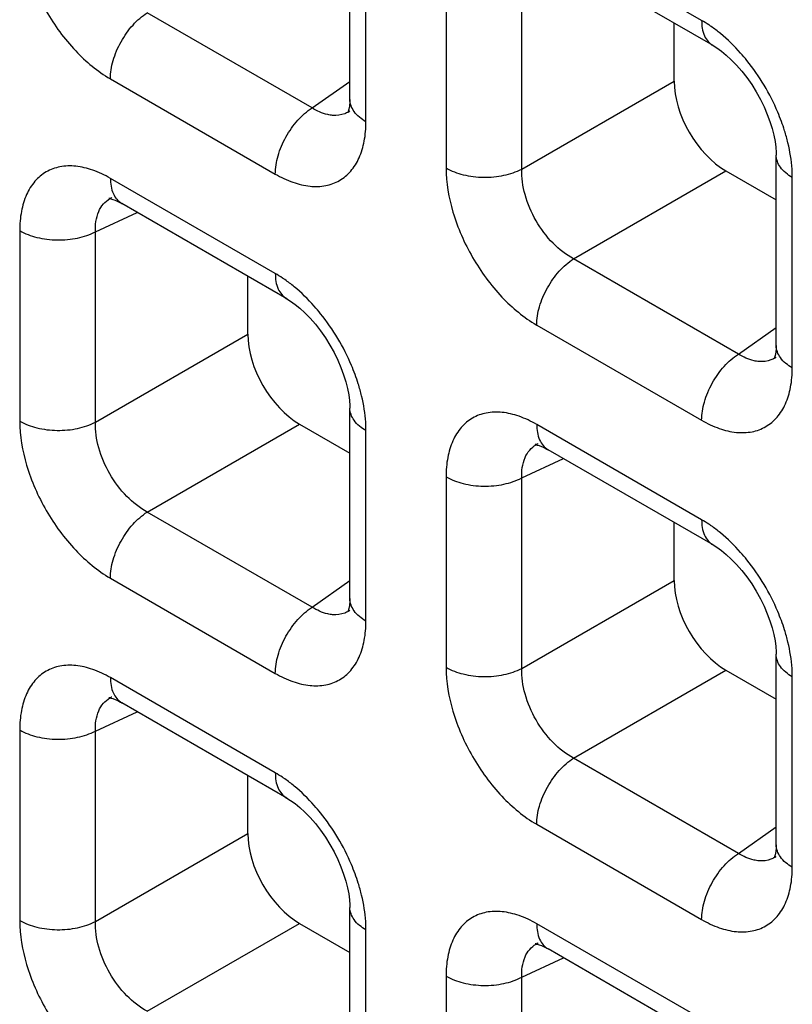
# Model space of a CAD drawing. Units: millimetres. Extents: x -38.3 to 39.8, y -38.1 to 41.4.
# Drawn here: x -14.9 to -12.8, y -22.8 to -20.1 of the extents above; entities that cross this region are included whole.
import ezdxf

# ---------------------------------------------------------------- set-up
doc = ezdxf.new("R2010")
doc.units = ezdxf.units.MM
doc.header["$LTSCALE"] = 16.335
doc.layers.get('0').update_dxf_attribs({"linetype": 'CONTINUOUS'})

msp = doc.modelspace()

# ---------------------------------------------------------------- linework, layer by layer
at = {"color": 7, "linetype": 'CONTINUOUS'}
for p, q in [((-14.0202, -20.3176), (-14.0202, -19.7984)), ((-13.0305, -20.1711), (-13.4799, -19.9116)), ((-13.1366, -20.268), (-13.1366, -20.1099)), ((-14.0201, -20.3492), (-14.0203, -20.3493)), ((-12.8583, -20.9884), (-12.8583, -20.4693)), ((-12.9953, -20.5127), (-12.8583, -20.5918)), ((-14.6695, -20.5856), (-14.6693, -20.5855)), ((-14.645, -20.5998), (-14.6419, -20.6015)), ((-14.1924, -20.8611), (-14.6418, -20.6015)), ((-14.2985, -20.958), (-14.2985, -20.7998)), ((-12.8582, -21.0201), (-12.8584, -21.0202)), ((-14.0202, -21.6784), (-14.0202, -21.1592)), ((-14.1573, -21.2026), (-14.0202, -21.2817)), ((-13.5076, -21.2565), (-13.5074, -21.2564)), ((-13.4831, -21.2706), (-13.48, -21.2724)), ((-13.0305, -21.5319), (-13.4799, -21.2724)), ((-13.1366, -21.6288), (-13.1366, -21.4707)), ((-14.0201, -21.71), (-14.0203, -21.7101)), ((-12.8583, -22.3492), (-12.8583, -21.8301)), ((-12.9953, -21.8734), (-12.8583, -21.9526)), ((-14.6695, -21.9464), (-14.6693, -21.9463)), ((-14.645, -21.9606), (-14.6419, -21.9623)), ((-14.1924, -22.2218), (-14.6418, -21.9623)), ((-14.2985, -22.3187), (-14.2985, -22.1606)), ((-12.8582, -22.3809), (-12.8584, -22.381)), ((-14.0202, -23.0391), (-14.0202, -22.52)), ((-14.1573, -22.5634), (-14.0202, -22.6425)), ((-13.5076, -22.6173), (-13.5074, -22.6172)), ((-13.4831, -22.6314), (-13.48, -22.6331)), ((-13.0305, -22.8927), (-13.4799, -22.6332))]:
    msp.add_line(p, q, dxfattribs=at)
at = {"color": 250, "linetype": 'CONTINUOUS'}
for p, q in [((-13.0615, -20.1025), (-13.511, -19.843)), ((-13.9763, -20.3787), (-13.9763, -19.8597)), ((-13.7581, -19.9856), (-13.7581, -20.5046)), ((-13.5517, -20.5077), (-13.5517, -19.9888)), ((-14.1229, -20.341), (-14.5724, -20.0815)), ((-14.6729, -20.2618), (-14.2234, -20.5213)), ((-14.1229, -20.341), (-14.0202, -20.2686)), ((-13.5517, -20.5077), (-13.1366, -20.268)), ((-13.4105, -20.7524), (-12.9953, -20.5127)), ((-14.2234, -20.7924), (-14.6729, -20.5329)), ((-12.8144, -21.0495), (-12.8144, -20.5305)), ((-14.7136, -20.6787), (-14.5996, -20.6259)), ((-14.9201, -20.6755), (-14.9201, -21.1945)), ((-14.7136, -21.1977), (-14.7136, -20.6787)), ((-12.961, -21.0119), (-13.4105, -20.7524)), ((-13.511, -20.9327), (-13.0615, -21.1922)), ((-12.961, -21.0119), (-12.8583, -20.9395)), ((-14.7136, -21.1977), (-14.2985, -20.958)), ((-14.5724, -21.4423), (-14.1573, -21.2026)), ((-13.9763, -21.7395), (-13.9763, -21.2205)), ((-13.0615, -21.4633), (-13.511, -21.2037)), ((-13.5517, -21.3495), (-13.4377, -21.2968)), ((-13.7581, -21.3464), (-13.7581, -21.8654)), ((-13.5517, -21.8685), (-13.5517, -21.3495)), ((-14.1229, -21.7018), (-14.5724, -21.4423)), ((-14.6729, -21.6226), (-14.2234, -21.8821)), ((-14.1229, -21.7018), (-14.0202, -21.6294)), ((-13.5517, -21.8685), (-13.1366, -21.6288)), ((-14.2234, -22.1532), (-14.6729, -21.8937)), ((-13.4105, -22.1131), (-12.9953, -21.8734)), ((-12.8144, -22.4103), (-12.8144, -21.8913)), ((-14.7136, -22.0394), (-14.5996, -21.9867)), ((-14.9201, -22.0363), (-14.9201, -22.5553)), ((-14.7136, -22.5584), (-14.7136, -22.0394)), ((-12.961, -22.3727), (-13.4105, -22.1131)), ((-13.511, -22.2935), (-13.0615, -22.553)), ((-14.7136, -22.5584), (-14.2985, -22.3187)), ((-12.961, -22.3727), (-12.8583, -22.3002)), ((-14.5724, -22.8031), (-14.1573, -22.5634)), ((-13.0615, -22.824), (-13.511, -22.5645)), ((-13.9763, -23.1002), (-13.9763, -22.5812)), ((-13.5517, -22.7103), (-13.4377, -22.6576)), ((-13.7581, -22.7072), (-13.7581, -23.2262)), ((-13.5517, -23.2293), (-13.5517, -22.7103))]:
    msp.add_line(p, q, dxfattribs=at)
at = {"color": 7, "linetype": 'CONTINUOUS'}
for points in [[(-13.0305, -20.1711), (-13.0201, -20.1776), (-13.0077, -20.1864), (-12.9945, -20.1971), (-12.9806, -20.2098), (-12.9664, -20.2243), (-12.9522, -20.2406), (-12.9381, -20.2585), (-12.9248, -20.2776), (-12.9125, -20.2974), (-12.9012, -20.3178), (-12.8911, -20.3383), (-12.8825, -20.3586), (-12.8752, -20.3784), (-12.8693, -20.3974), (-12.8647, -20.4156), (-12.8615, -20.4326), (-12.8594, -20.4482), (-12.8584, -20.4622), (-12.8583, -20.4693)], [(-14.0202, -20.3176), (-14.0204, -20.3248), (-14.0213, -20.3359), (-14.0228, -20.3447), (-14.0244, -20.3508), (-14.0252, -20.3528)], [(-14.675, -20.5875), (-14.6762, -20.5877), (-14.6773, -20.5879), (-14.677, -20.5879), (-14.6751, -20.5881), (-14.6716, -20.5888), (-14.6665, -20.5902), (-14.6602, -20.5925), (-14.653, -20.5956), (-14.645, -20.5998)], [(-14.1924, -20.861), (-14.182, -20.8675), (-14.1696, -20.8763), (-14.1564, -20.887), (-14.1425, -20.8997), (-14.1283, -20.9142), (-14.1141, -20.9305), (-14.1001, -20.9485), (-14.0867, -20.9675), (-14.0744, -20.9873), (-14.0631, -21.0077), (-14.053, -21.0282), (-14.0444, -21.0485), (-14.0371, -21.0683), (-14.0312, -21.0874), (-14.0267, -21.1055), (-14.0234, -21.1225), (-14.0213, -21.1381), (-14.0203, -21.1522), (-14.0202, -21.1593)], [(-12.8583, -20.9884), (-12.8585, -20.9956), (-12.8594, -21.0068), (-12.8609, -21.0155), (-12.8625, -21.0216), (-12.8633, -21.0237)], [(-13.5131, -21.2584), (-13.5143, -21.2586), (-13.5154, -21.2587), (-13.5151, -21.2588), (-13.5132, -21.259), (-13.5097, -21.2597), (-13.5046, -21.2611), (-13.4983, -21.2634), (-13.4911, -21.2665), (-13.4831, -21.2706)], [(-13.0305, -21.5319), (-13.0201, -21.5384), (-13.0077, -21.5472), (-12.9945, -21.5579), (-12.9806, -21.5705), (-12.9664, -21.585), (-12.9522, -21.6014), (-12.9381, -21.6193), (-12.9248, -21.6384), (-12.9125, -21.6582), (-12.9012, -21.6786), (-12.8911, -21.6991), (-12.8825, -21.7194), (-12.8752, -21.7391), (-12.8693, -21.7582), (-12.8647, -21.7764), (-12.8615, -21.7934), (-12.8594, -21.809), (-12.8584, -21.823), (-12.8583, -21.8301)], [(-14.0202, -21.6784), (-14.0204, -21.6856), (-14.0213, -21.6967), (-14.0228, -21.7054), (-14.0244, -21.7116), (-14.0252, -21.7136)], [(-14.675, -21.9483), (-14.6762, -21.9485), (-14.6773, -21.9487), (-14.677, -21.9487), (-14.6751, -21.9489), (-14.6716, -21.9496), (-14.6665, -21.951), (-14.6602, -21.9533), (-14.653, -21.9564), (-14.645, -21.9606)], [(-14.1924, -22.2218), (-14.182, -22.2283), (-14.1696, -22.2371), (-14.1564, -22.2478), (-14.1425, -22.2605), (-14.1283, -22.275), (-14.1141, -22.2913), (-14.1001, -22.3092), (-14.0867, -22.3283), (-14.0744, -22.3481), (-14.0631, -22.3685), (-14.053, -22.389), (-14.0444, -22.4093), (-14.0371, -22.4291), (-14.0312, -22.4481), (-14.0267, -22.4663), (-14.0234, -22.4833), (-14.0213, -22.4989), (-14.0203, -22.5129), (-14.0202, -22.52)], [(-12.8583, -22.3492), (-12.8585, -22.3564), (-12.8594, -22.3676), (-12.8609, -22.3763), (-12.8625, -22.3824), (-12.8633, -22.3845)], [(-13.5131, -22.6192), (-13.5143, -22.6194), (-13.5154, -22.6195), (-13.5151, -22.6196), (-13.5132, -22.6198), (-13.5097, -22.6205), (-13.5046, -22.6219), (-13.4983, -22.6241), (-13.4911, -22.6273), (-13.4831, -22.6314)]]:
    msp.add_lwpolyline(points, dxfattribs=at)
at = {"color": 250, "linetype": 'CONTINUOUS'}
for centre, radius, start, end in [((-13.2722, -20.4567), 0.4123, 50.5433, 54.962), ((-14.0588, -20.2942), 0.0672, 300.4391, 304.9799), ((-13.3164, -20.554), 0.5041, 13.5171, 17.431), ((-14.6411, -20.6465), 0.0672, 114.9772, 119.9043), ((-14.4341, -21.1466), 0.4123, 50.5433, 54.962), ((-12.8969, -20.9651), 0.0672, 300.4391, 304.9799), ((-14.4783, -21.2439), 0.5041, 13.5171, 17.431), ((-13.4792, -21.3174), 0.0672, 114.9772, 119.9043), ((-13.2722, -21.8175), 0.4123, 50.5433, 54.962), ((-14.0588, -21.655), 0.0672, 300.4391, 304.9799), ((-13.3164, -21.9148), 0.5041, 13.5171, 17.431), ((-14.6411, -22.0073), 0.0672, 114.9772, 119.9043), ((-14.4341, -22.5074), 0.4123, 50.5433, 54.962), ((-12.8969, -22.3259), 0.0672, 300.4391, 304.9799), ((-14.4783, -22.6047), 0.5041, 13.5171, 17.431), ((-13.4792, -22.6782), 0.0672, 114.9772, 119.9043)]:
    msp.add_arc(centre, radius, start, end, dxfattribs=at)
at = {"color": 7, "linetype": 'CONTINUOUS'}
for centre in [(-12.995, -20.3494), (-14.1569, -21.0393), (-12.995, -21.7102), (-14.1569, -22.4001)]:
    msp.add_ellipse(centre, major_axis=(-0.1, 0.1732), ratio=0.578915, start_param=0.786719, end_param=2.354776, dxfattribs=at)
at = {"color": 250, "linetype": 'CONTINUOUS'}
for points, knots in [([(-14.9201, -19.8337), (-14.92, -19.8743), (-14.9049, -19.9597), (-14.8519, -20.0798), (-14.7744, -20.1857), (-14.708, -20.2416), (-14.6729, -20.2618)], [0, 0, 0, 0, 0.237219, 0.499992, 0.76277, 1, 1, 1, 1]), ([(-14.6729, -20.2618), (-14.6729, -20.2451), (-14.6668, -20.2097), (-14.6454, -20.1596), (-14.6139, -20.1149), (-14.5868, -20.0907), (-14.5724, -20.0815)], [0, 0, 0, 0, 0.23571, 0.496787, 0.759602, 1, 1, 1, 1]), ([(-13.0355, -20.1191), (-13.0376, -20.1176), (-13.0461, -20.1118), (-13.0549, -20.1063), (-13.0615, -20.1025)], [0, 0, 0, 0, 0.255007, 1, 1, 1, 1]), ([(-13.0615, -20.1025), (-13.0615, -20.1168), (-13.0581, -20.1434), (-13.0406, -20.1653), (-13.0305, -20.1711)], [0, 0, 0, 0, 0.550774, 1, 1, 1, 1]), ([(-12.938, -20.2119), (-12.9436, -20.205), (-12.9658, -20.1787), (-12.9905, -20.1546), (-13.0102, -20.1384)], [0, 0, 0, 0, 0.257758, 1, 1, 1, 1]), ([(-12.8355, -20.403), (-12.8408, -20.3859), (-12.866, -20.3179), (-12.9038, -20.2545), (-12.938, -20.2119)], [0, 0, 0, 0, 0.246331, 1, 1, 1, 1]), ([(-13.9763, -20.3787), (-13.9887, -20.3715), (-14.0099, -20.3552), (-14.0202, -20.3292), (-14.0202, -20.3176)], [0, 0, 0, 0, 0.550727, 1, 1, 1, 1]), ([(-14.2234, -20.5213), (-14.2234, -20.5046), (-14.2173, -20.4692), (-14.196, -20.4192), (-14.1644, -20.3744), (-14.1373, -20.3502), (-14.1229, -20.341)], [0, 0, 0, 0, 0.23571, 0.496787, 0.759602, 1, 1, 1, 1]), ([(-14.0671, -20.3613), (-14.0716, -20.3609), (-14.0914, -20.3578), (-14.1099, -20.3492), (-14.1229, -20.341)], [0, 0, 0, 0, 0.228932, 1, 1, 1, 1]), ([(-14.0248, -20.3522), (-14.0278, -20.354), (-14.041, -20.3604), (-14.0561, -20.3622), (-14.0671, -20.3613)], [0, 0, 0, 0, 0.244163, 1, 1, 1, 1]), ([(-14.2234, -20.5213), (-14.2081, -20.5302), (-14.1776, -20.5447), (-14.1307, -20.5561), (-14.0866, -20.555), (-14.0475, -20.5408), (-14.0155, -20.514), (-13.9926, -20.4763), (-13.979, -20.4301), (-13.9763, -20.3964), (-13.9763, -20.3787)], [0, 0, 0, 0, 0.144766, 0.274559, 0.391141, 0.500009, 0.608874, 0.725451, 0.855241, 1, 1, 1, 1]), ([(-12.8144, -20.5305), (-12.8144, -20.523), (-12.8155, -20.4913), (-12.8206, -20.4597), (-12.8263, -20.4362)], [0, 0, 0, 0, 0.23733, 1, 1, 1, 1]), ([(-12.8144, -20.5305), (-12.8268, -20.5234), (-12.8481, -20.5071), (-12.8583, -20.481), (-12.8583, -20.4693)], [0, 0, 0, 0, 0.550769, 1, 1, 1, 1]), ([(-14.6729, -20.5329), (-14.6882, -20.524), (-14.7188, -20.5095), (-14.7656, -20.4981), (-14.8097, -20.4992), (-14.8489, -20.5135), (-14.8808, -20.5403), (-14.9038, -20.5779), (-14.9174, -20.6242), (-14.92, -20.6578), (-14.9201, -20.6755)], [0, 0, 0, 0, 0.144765, 0.27456, 0.391141, 0.500009, 0.608874, 0.725451, 0.85524, 1, 1, 1, 1]), ([(-13.7581, -20.5046), (-13.7581, -20.5451), (-13.743, -20.6306), (-13.69, -20.7507), (-13.6125, -20.8566), (-13.5461, -20.9124), (-13.511, -20.9327)], [0, 0, 0, 0, 0.237219, 0.499992, 0.76277, 1, 1, 1, 1]), ([(-13.7581, -20.5046), (-13.7436, -20.513), (-13.7099, -20.5254), (-13.6559, -20.5319), (-13.6014, -20.527), (-13.5669, -20.5156), (-13.5517, -20.5077)], [0, 0, 0, 0, 0.235716, 0.496793, 0.759605, 1, 1, 1, 1]), ([(-13.4105, -20.7524), (-13.4311, -20.7414), (-13.4703, -20.7103), (-13.5154, -20.6498), (-13.5452, -20.5806), (-13.5525, -20.5311), (-13.5517, -20.5077)], [0, 0, 0, 0, 0.238286, 0.500007, 0.761723, 1, 1, 1, 1]), ([(-14.6729, -20.5329), (-14.6729, -20.5472), (-14.6694, -20.5738), (-14.652, -20.5956), (-14.6419, -20.6015)], [0, 0, 0, 0, 0.550755, 1, 1, 1, 1]), ([(-14.7136, -20.6787), (-14.7143, -20.66), (-14.7112, -20.6322), (-14.6934, -20.6023), (-14.6811, -20.592), (-14.6746, -20.5883)], [0, 0, 0, 0, 0.545655, 0.779363, 1, 1, 1, 1]), ([(-14.9201, -20.6755), (-14.9055, -20.6839), (-14.8719, -20.6964), (-14.8178, -20.7028), (-14.7633, -20.6979), (-14.7288, -20.6866), (-14.7136, -20.6787)], [0, 0, 0, 0, 0.235716, 0.496793, 0.759605, 1, 1, 1, 1]), ([(-13.511, -20.9327), (-13.511, -20.9159), (-13.5049, -20.8805), (-13.4835, -20.8305), (-13.452, -20.7857), (-13.4249, -20.7616), (-13.4105, -20.7524)], [0, 0, 0, 0, 0.23571, 0.496787, 0.759602, 1, 1, 1, 1]), ([(-14.1974, -20.809), (-14.1995, -20.8075), (-14.208, -20.8017), (-14.2168, -20.7962), (-14.2234, -20.7924)], [0, 0, 0, 0, 0.255007, 1, 1, 1, 1]), ([(-14.2234, -20.7924), (-14.2234, -20.8067), (-14.22, -20.8333), (-14.2025, -20.8552), (-14.1924, -20.861)], [0, 0, 0, 0, 0.550774, 1, 1, 1, 1]), ([(-14.0999, -20.9018), (-14.1055, -20.8949), (-14.1277, -20.8686), (-14.1524, -20.8445), (-14.1721, -20.8283)], [0, 0, 0, 0, 0.257758, 1, 1, 1, 1]), ([(-13.9974, -21.0929), (-14.0027, -21.0758), (-14.0279, -21.0078), (-14.0657, -20.9444), (-14.0999, -20.9018)], [0, 0, 0, 0, 0.246331, 1, 1, 1, 1]), ([(-12.8144, -21.0495), (-12.8268, -21.0424), (-12.848, -21.0261), (-12.8583, -21.0001), (-12.8583, -20.9884)], [0, 0, 0, 0, 0.550727, 1, 1, 1, 1]), ([(-13.0615, -21.1922), (-13.0615, -21.1754), (-13.0554, -21.1401), (-13.0341, -21.09), (-13.0025, -21.0453), (-12.9754, -21.0211), (-12.961, -21.0119)], [0, 0, 0, 0, 0.23571, 0.496787, 0.759602, 1, 1, 1, 1]), ([(-12.9052, -21.0322), (-12.9097, -21.0318), (-12.9295, -21.0287), (-12.948, -21.02), (-12.961, -21.0119)], [0, 0, 0, 0, 0.228932, 1, 1, 1, 1]), ([(-12.8629, -21.0231), (-12.8659, -21.0249), (-12.8791, -21.0313), (-12.8942, -21.033), (-12.9052, -21.0322)], [0, 0, 0, 0, 0.244163, 1, 1, 1, 1]), ([(-13.0615, -21.1922), (-13.0462, -21.2011), (-13.0157, -21.2156), (-12.9688, -21.227), (-12.9247, -21.2259), (-12.8856, -21.2116), (-12.8536, -21.1848), (-12.8307, -21.1472), (-12.8171, -21.1009), (-12.8144, -21.0672), (-12.8144, -21.0495)], [0, 0, 0, 0, 0.144766, 0.274559, 0.391141, 0.500009, 0.608874, 0.725451, 0.855241, 1, 1, 1, 1]), ([(-13.9763, -21.2205), (-13.9763, -21.2129), (-13.9774, -21.1812), (-13.9825, -21.1496), (-13.9882, -21.1261)], [0, 0, 0, 0, 0.23733, 1, 1, 1, 1]), ([(-13.9763, -21.2205), (-13.9887, -21.2133), (-14.01, -21.197), (-14.0202, -21.1709), (-14.0202, -21.1593)], [0, 0, 0, 0, 0.550769, 1, 1, 1, 1]), ([(-13.511, -21.2037), (-13.5263, -21.1949), (-13.5568, -21.1804), (-13.6037, -21.169), (-13.6478, -21.1701), (-13.687, -21.1843), (-13.7189, -21.2111), (-13.7419, -21.2487), (-13.7554, -21.295), (-13.7581, -21.3287), (-13.7581, -21.3464)], [0, 0, 0, 0, 0.144765, 0.27456, 0.391141, 0.500009, 0.608874, 0.725451, 0.85524, 1, 1, 1, 1]), ([(-14.9201, -21.1945), (-14.92, -21.235), (-14.9049, -21.3205), (-14.8519, -21.4406), (-14.7744, -21.5465), (-14.708, -21.6023), (-14.6729, -21.6226)], [0, 0, 0, 0, 0.237219, 0.499992, 0.76277, 1, 1, 1, 1]), ([(-14.9201, -21.1945), (-14.9055, -21.2029), (-14.8719, -21.2153), (-14.8178, -21.2218), (-14.7633, -21.2169), (-14.7288, -21.2055), (-14.7136, -21.1977)], [0, 0, 0, 0, 0.235716, 0.496793, 0.759605, 1, 1, 1, 1]), ([(-14.5724, -21.4423), (-14.593, -21.4313), (-14.6322, -21.4002), (-14.6773, -21.3398), (-14.7071, -21.2705), (-14.7144, -21.221), (-14.7136, -21.1977)], [0, 0, 0, 0, 0.238286, 0.500007, 0.761723, 1, 1, 1, 1]), ([(-13.511, -21.2037), (-13.511, -21.218), (-13.5075, -21.2446), (-13.4901, -21.2665), (-13.48, -21.2724)], [0, 0, 0, 0, 0.550755, 1, 1, 1, 1]), ([(-13.5517, -21.3495), (-13.5524, -21.3308), (-13.5493, -21.303), (-13.5315, -21.2732), (-13.5192, -21.2629), (-13.5127, -21.2591)], [0, 0, 0, 0, 0.545655, 0.779363, 1, 1, 1, 1]), ([(-13.7581, -21.3464), (-13.7436, -21.3548), (-13.7099, -21.3672), (-13.6559, -21.3737), (-13.6014, -21.3688), (-13.5669, -21.3574), (-13.5517, -21.3495)], [0, 0, 0, 0, 0.235716, 0.496793, 0.759605, 1, 1, 1, 1]), ([(-14.6729, -21.6226), (-14.6729, -21.6058), (-14.6668, -21.5705), (-14.6454, -21.5204), (-14.6139, -21.4757), (-14.5868, -21.4515), (-14.5724, -21.4423)], [0, 0, 0, 0, 0.23571, 0.496787, 0.759602, 1, 1, 1, 1]), ([(-13.0355, -21.4799), (-13.0376, -21.4784), (-13.0461, -21.4726), (-13.0549, -21.4671), (-13.0615, -21.4633)], [0, 0, 0, 0, 0.255007, 1, 1, 1, 1]), ([(-13.0615, -21.4633), (-13.0615, -21.4776), (-13.0581, -21.5042), (-13.0406, -21.5261), (-13.0305, -21.5319)], [0, 0, 0, 0, 0.550774, 1, 1, 1, 1]), ([(-12.938, -21.5727), (-12.9436, -21.5658), (-12.9658, -21.5395), (-12.9905, -21.5153), (-13.0102, -21.4991)], [0, 0, 0, 0, 0.257758, 1, 1, 1, 1]), ([(-12.8355, -21.7638), (-12.8408, -21.7467), (-12.866, -21.6786), (-12.9038, -21.6153), (-12.938, -21.5727)], [0, 0, 0, 0, 0.246331, 1, 1, 1, 1]), ([(-13.9763, -21.7395), (-13.9887, -21.7323), (-14.0099, -21.716), (-14.0202, -21.69), (-14.0202, -21.6784)], [0, 0, 0, 0, 0.550727, 1, 1, 1, 1]), ([(-14.2234, -21.8821), (-14.2234, -21.8654), (-14.2173, -21.83), (-14.196, -21.7799), (-14.1644, -21.7352), (-14.1373, -21.711), (-14.1229, -21.7018)], [0, 0, 0, 0, 0.23571, 0.496787, 0.759602, 1, 1, 1, 1]), ([(-14.0671, -21.7221), (-14.0716, -21.7217), (-14.0914, -21.7186), (-14.1099, -21.7099), (-14.1229, -21.7018)], [0, 0, 0, 0, 0.228932, 1, 1, 1, 1]), ([(-14.0248, -21.713), (-14.0278, -21.7148), (-14.041, -21.7212), (-14.0561, -21.7229), (-14.0671, -21.7221)], [0, 0, 0, 0, 0.244163, 1, 1, 1, 1]), ([(-14.2234, -21.8821), (-14.2081, -21.891), (-14.1776, -21.9055), (-14.1307, -21.9169), (-14.0866, -21.9158), (-14.0475, -21.9015), (-14.0155, -21.8747), (-13.9926, -21.8371), (-13.979, -21.7908), (-13.9763, -21.7572), (-13.9763, -21.7395)], [0, 0, 0, 0, 0.144766, 0.274559, 0.391141, 0.500009, 0.608874, 0.725451, 0.855241, 1, 1, 1, 1]), ([(-12.8144, -21.8913), (-12.8144, -21.8838), (-12.8155, -21.852), (-12.8206, -21.8205), (-12.8263, -21.7969)], [0, 0, 0, 0, 0.23733, 1, 1, 1, 1]), ([(-12.8144, -21.8913), (-12.8268, -21.8842), (-12.8481, -21.8679), (-12.8583, -21.8418), (-12.8583, -21.8301)], [0, 0, 0, 0, 0.550769, 1, 1, 1, 1]), ([(-14.6729, -21.8937), (-14.6882, -21.8848), (-14.7188, -21.8703), (-14.7656, -21.8589), (-14.8097, -21.86), (-14.8489, -21.8742), (-14.8808, -21.901), (-14.9038, -21.9386), (-14.9174, -21.9849), (-14.92, -22.0186), (-14.9201, -22.0363)], [0, 0, 0, 0, 0.144765, 0.27456, 0.391141, 0.500009, 0.608874, 0.725451, 0.85524, 1, 1, 1, 1]), ([(-13.7581, -21.8654), (-13.7581, -21.9059), (-13.743, -21.9914), (-13.69, -22.1114), (-13.6125, -22.2174), (-13.5461, -22.2732), (-13.511, -22.2935)], [0, 0, 0, 0, 0.237219, 0.499992, 0.76277, 1, 1, 1, 1]), ([(-13.7581, -21.8654), (-13.7436, -21.8738), (-13.7099, -21.8862), (-13.6559, -21.8927), (-13.6014, -21.8878), (-13.5669, -21.8764), (-13.5517, -21.8685)], [0, 0, 0, 0, 0.235716, 0.496793, 0.759605, 1, 1, 1, 1]), ([(-13.4105, -22.1131), (-13.4311, -22.1021), (-13.4703, -22.0711), (-13.5154, -22.0106), (-13.5452, -21.9413), (-13.5525, -21.8919), (-13.5517, -21.8685)], [0, 0, 0, 0, 0.238286, 0.500007, 0.761723, 1, 1, 1, 1]), ([(-14.6729, -21.8937), (-14.6729, -21.908), (-14.6694, -21.9345), (-14.652, -21.9564), (-14.6419, -21.9623)], [0, 0, 0, 0, 0.550755, 1, 1, 1, 1]), ([(-14.7136, -22.0394), (-14.7143, -22.0207), (-14.7112, -21.993), (-14.6934, -21.9631), (-14.6811, -21.9528), (-14.6746, -21.9491)], [0, 0, 0, 0, 0.545655, 0.779363, 1, 1, 1, 1]), ([(-14.9201, -22.0363), (-14.9055, -22.0447), (-14.8719, -22.0571), (-14.8178, -22.0636), (-14.7633, -22.0587), (-14.7288, -22.0473), (-14.7136, -22.0394)], [0, 0, 0, 0, 0.235716, 0.496793, 0.759605, 1, 1, 1, 1]), ([(-13.511, -22.2935), (-13.511, -22.2767), (-13.5049, -22.2413), (-13.4835, -22.1913), (-13.452, -22.1465), (-13.4249, -22.1223), (-13.4105, -22.1131)], [0, 0, 0, 0, 0.23571, 0.496787, 0.759602, 1, 1, 1, 1]), ([(-14.1974, -22.1698), (-14.1995, -22.1683), (-14.208, -22.1625), (-14.2168, -22.157), (-14.2234, -22.1532)], [0, 0, 0, 0, 0.255007, 1, 1, 1, 1]), ([(-14.2234, -22.1532), (-14.2234, -22.1675), (-14.22, -22.1941), (-14.2025, -22.216), (-14.1924, -22.2218)], [0, 0, 0, 0, 0.550774, 1, 1, 1, 1]), ([(-14.0999, -22.2626), (-14.1055, -22.2557), (-14.1277, -22.2294), (-14.1524, -22.2053), (-14.1721, -22.1891)], [0, 0, 0, 0, 0.257758, 1, 1, 1, 1]), ([(-13.9974, -22.4537), (-14.0027, -22.4366), (-14.0279, -22.3686), (-14.0657, -22.3052), (-14.0999, -22.2626)], [0, 0, 0, 0, 0.246331, 1, 1, 1, 1]), ([(-12.8144, -22.4103), (-12.8268, -22.4032), (-12.848, -22.3869), (-12.8583, -22.3609), (-12.8583, -22.3492)], [0, 0, 0, 0, 0.550727, 1, 1, 1, 1]), ([(-13.0615, -22.553), (-13.0615, -22.5362), (-13.0554, -22.5009), (-13.0341, -22.4508), (-13.0025, -22.406), (-12.9754, -22.3819), (-12.961, -22.3727)], [0, 0, 0, 0, 0.23571, 0.496787, 0.759602, 1, 1, 1, 1]), ([(-12.9052, -22.3929), (-12.9097, -22.3926), (-12.9295, -22.3894), (-12.948, -22.3808), (-12.961, -22.3727)], [0, 0, 0, 0, 0.228932, 1, 1, 1, 1]), ([(-12.8629, -22.3839), (-12.8659, -22.3857), (-12.8791, -22.3921), (-12.8942, -22.3938), (-12.9052, -22.3929)], [0, 0, 0, 0, 0.244163, 1, 1, 1, 1]), ([(-13.0615, -22.553), (-13.0462, -22.5618), (-13.0157, -22.5764), (-12.9688, -22.5877), (-12.9247, -22.5866), (-12.8856, -22.5724), (-12.8536, -22.5456), (-12.8307, -22.508), (-12.8171, -22.4617), (-12.8144, -22.428), (-12.8144, -22.4103)], [0, 0, 0, 0, 0.144766, 0.274559, 0.391141, 0.500009, 0.608874, 0.725451, 0.855241, 1, 1, 1, 1]), ([(-13.9763, -22.5812), (-13.9763, -22.5737), (-13.9774, -22.542), (-13.9825, -22.5104), (-13.9882, -22.4869)], [0, 0, 0, 0, 0.23733, 1, 1, 1, 1]), ([(-13.9763, -22.5812), (-13.9887, -22.5741), (-14.01, -22.5578), (-14.0202, -22.5317), (-14.0202, -22.52)], [0, 0, 0, 0, 0.550769, 1, 1, 1, 1]), ([(-13.511, -22.5645), (-13.5263, -22.5557), (-13.5568, -22.5412), (-13.6037, -22.5298), (-13.6478, -22.5309), (-13.687, -22.5451), (-13.7189, -22.5719), (-13.7419, -22.6095), (-13.7554, -22.6558), (-13.7581, -22.6895), (-13.7581, -22.7072)], [0, 0, 0, 0, 0.144765, 0.27456, 0.391141, 0.500009, 0.608874, 0.725451, 0.85524, 1, 1, 1, 1]), ([(-14.9201, -22.5553), (-14.92, -22.5958), (-14.9049, -22.6813), (-14.8519, -22.8014), (-14.7744, -22.9073), (-14.708, -22.9631), (-14.6729, -22.9834)], [0, 0, 0, 0, 0.237219, 0.499992, 0.76277, 1, 1, 1, 1]), ([(-14.9201, -22.5553), (-14.9055, -22.5637), (-14.8719, -22.5761), (-14.8178, -22.5826), (-14.7633, -22.5777), (-14.7288, -22.5663), (-14.7136, -22.5584)], [0, 0, 0, 0, 0.235716, 0.496793, 0.759605, 1, 1, 1, 1]), ([(-14.5724, -22.8031), (-14.593, -22.7921), (-14.6322, -22.761), (-14.6773, -22.7005), (-14.7071, -22.6313), (-14.7144, -22.5818), (-14.7136, -22.5584)], [0, 0, 0, 0, 0.238286, 0.500007, 0.761723, 1, 1, 1, 1]), ([(-13.511, -22.5645), (-13.511, -22.5788), (-13.5075, -22.6054), (-13.4901, -22.6273), (-13.48, -22.6331)], [0, 0, 0, 0, 0.550755, 1, 1, 1, 1]), ([(-13.5517, -22.7103), (-13.5524, -22.6916), (-13.5493, -22.6638), (-13.5315, -22.6339), (-13.5192, -22.6237), (-13.5127, -22.6199)], [0, 0, 0, 0, 0.545655, 0.779363, 1, 1, 1, 1]), ([(-13.7581, -22.7072), (-13.7436, -22.7156), (-13.7099, -22.728), (-13.6559, -22.7345), (-13.6014, -22.7296), (-13.5669, -22.7182), (-13.5517, -22.7103)], [0, 0, 0, 0, 0.235716, 0.496793, 0.759605, 1, 1, 1, 1])]:
    msp.add_open_spline(points, degree=3, knots=knots, dxfattribs=at)

doc.saveas('drawing.dxf')
